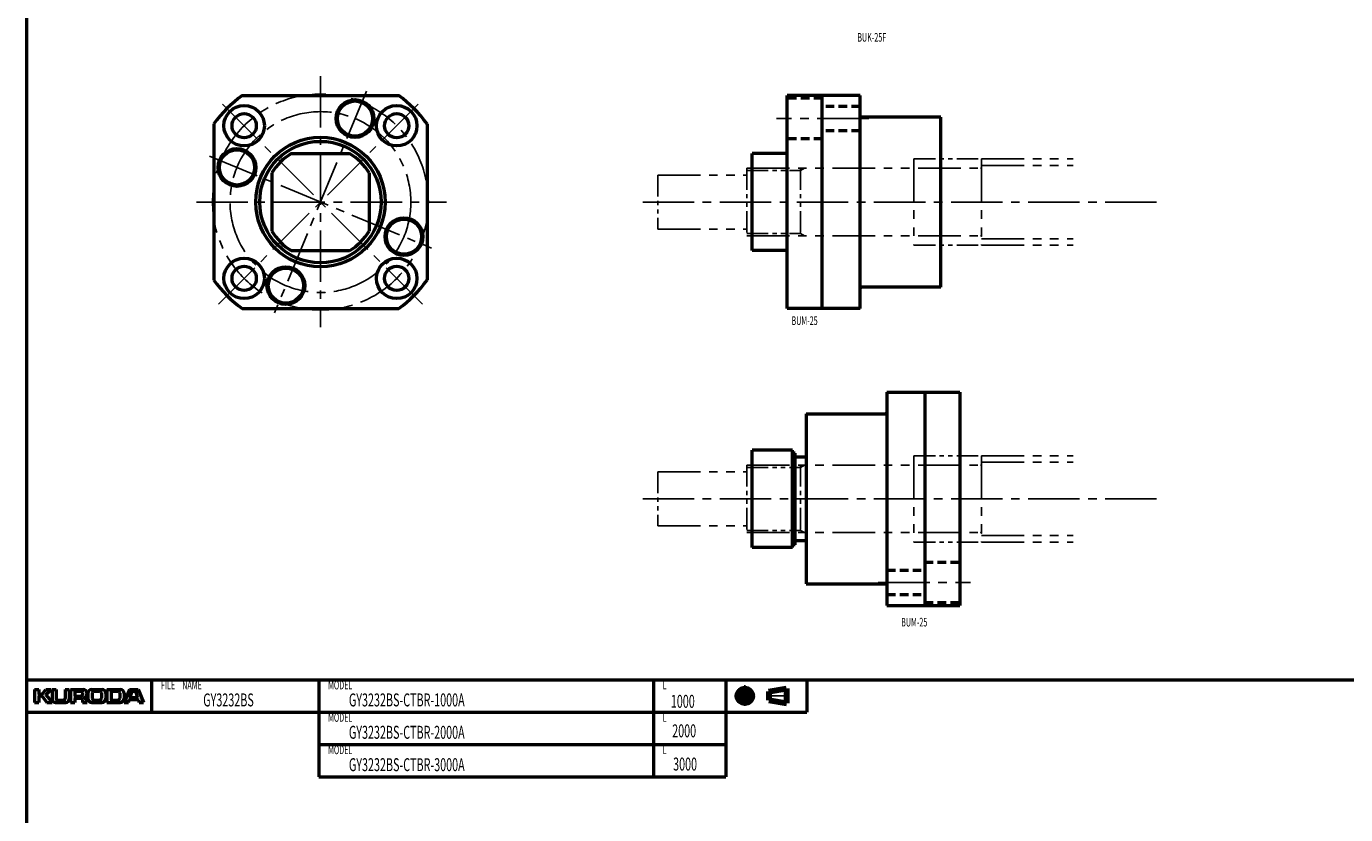
# Model space of a CAD drawing. Extents: x 0 to 1444, y -1371 to 0.
# Drawn here: x 0 to 489, y -686 to -393 of the extents above; entities that cross this region are included whole.
import ezdxf

# ---------------------------------------------------------------- set-up
doc = ezdxf.new("R2010")
doc.units = 0
for name, pattern in [('CENTER2', [28.575, 19.05, -3.175, 3.175, -3.175]), ('DASHED2', [9.525, 6.35, -3.175]), ('PHANTOM2', [31.75, 15.875, -3.175, 3.175, -3.175, 3.175, -3.175])]:
    doc.linetypes.add(name, pattern=pattern)
doc.layers.add('PV0001_1', color=7, linetype='CONTINUOUS')
doc.styles.get("Standard").update_dxf_attribs({"font": 'monotxt.shx', "bigfont": 'extfont.shx'})

msp = doc.modelspace()

# ---------------------------------------------------------------- linework, layer by layer
at = {"layer": 'PV0001_1', "linetype": 'Continuous', "lineweight": 50}
for p, q in [((0, 0), (0, -635.5)), ((80, -419), (138, -419)), ((282, -498), (282, -419)), ((295, -498), (295, -419)), ((309, -498), (309, -419)), ((69.5, -429.5), (69.5, -487.5)), ((148.5, -429.5), (148.5, -487.5)), ((339, -490), (339, -427)), ((269, -476.5), (269, -440.5)), ((80, -498), (138, -498)), ((319, -529), (319, -608)), ((333, -529), (333, -608)), ((346, -529), (346, -608)), ((289, -537), (289, -600)), ((269, -586.5), (269, -550.5)), ((284, -586.5), (284, -550.5)), ((285, -585.5), (285, -551.5)), ((0, -635.5), (1444, -635.5)), ((0, -635.5), (0, -1371)), ((0, -647.5), (289.31, -647.5)), ((108.4, -659.5), (259.31, -659.5)), ((108.4, -671.5), (259.31, -671.5))]:
    msp.add_line(p, q, dxfattribs=at)
at = {"layer": 'PV0001_1', "linetype": 'CENTER2', "lineweight": 25}
for p, q in [((109, -411.87), (109, -504.9)), ((126.03, -417.39), (91.97, -499.61)), ((71.19, -496.31), (146.48, -421.02)), ((146.79, -496.29), (71.22, -420.72)), ((312.21, -427.55), (278.08, -427.55)), ((67.89, -441.47), (150.11, -475.53)), ((63.03, -458.5), (155.77, -458.5)), ((228.45, -458.5), (420.83, -458.5)), ((228.45, -568.5), (420.83, -568.5)), ((315.79, -599.45), (349.92, -599.45))]:
    msp.add_line(p, q, dxfattribs=at)
at = {"layer": 'PV0001_1', "linetype": 'Continuous', "lineweight": 50, "ltscale": 0.5}
for p, q in [((309, -419), (282, -419)), ((339, -427), (309.5, -427)), ((98.18, -440.5), (119.82, -440.5)), ((282, -440.5), (269, -440.5)), ((91, -447.68), (91, -469.32)), ((127, -447.68), (127, -469.32)), ((98.18, -476.5), (119.82, -476.5)), ((282, -476.5), (269, -476.5)), ((339, -490), (309.5, -490)), ((309, -498), (282, -498)), ((319, -529), (346, -529)), ((289, -537), (318.5, -537)), ((284, -550.5), (269, -550.5)), ((285, -551.5), (284, -551.5)), ((289, -553), (285, -553)), ((284, -586.5), (269, -586.5)), ((285, -585.5), (284, -585.5)), ((289, -584), (285, -584)), ((289, -600), (318.5, -600)), ((319, -608), (346, -608)), ((46.4, -635.5), (46.4, -647.5)), ((108.4, -635.5), (108.4, -647.5)), ((232.4, -635.5), (232.4, -647.5)), ((259.31, -635.5), (259.31, -647.5)), ((289.31, -635.5), (289.31, -647.5)), ((3, -639.1), (4.6, -639.1)), ((3, -639.1), (3, -643.9)), ((4.6, -639.1), (4.6, -640.7)), ((5.86, -640.82), (7.2, -639.1)), ((7.2, -639.1), (9.2, -639.1)), ((7.33, -640.97), (9.2, -639.1)), ((9.6, -639.1), (11, -639.1)), ((9.6, -639.1), (9.6, -642.7)), ((11, -639.1), (11, -642.5)), ((14.4, -639.1), (15.8, -639.1)), ((14.4, -639.1), (14.4, -642.5)), ((15.8, -639.1), (15.8, -642.7)), ((16.3, -639.1), (16.3, -643.9)), ((16.3, -639.1), (21, -639.1)), ((17.9, -639.9), (17.9, -641.4)), ((18.1, -639.7), (20.2, -639.7)), ((20.8, -640.3), (20.8, -641)), ((22.8, -640.5), (22.8, -642.5)), ((24.2, -639.1), (28, -639.1)), ((24.4, -640.5), (24.4, -642.3)), ((25.2, -639.7), (27, -639.7)), ((27.8, -640.5), (27.8, -642.3)), ((29.4, -640.5), (29.4, -642.5)), ((29.8, -639.1), (29.8, -643.9)), ((29.8, -639.1), (34.8, -639.1)), ((31.4, -639.9), (31.4, -642.9)), ((31.6, -639.7), (33.8, -639.7)), ((34.6, -640.5), (34.6, -642.3)), ((38.2, -639.1), (36.2, -643.9)), ((36.2, -640.5), (36.2, -642.5)), ((38.2, -639.1), (41.4, -639.1)), ((38.49, -641.84), (39.15, -639.84)), ((39.34, -639.7), (40.26, -639.7)), ((40.45, -639.84), (41.11, -641.84)), ((41.4, -639.1), (43.4, -643.9)), ((3, -643.9), (4.6, -643.9)), ((4.6, -641.7), (4.6, -643.9)), ((4.8, -640.9), (5.7, -640.9)), ((4.8, -641.5), (5.7, -641.5)), ((5.86, -641.58), (7.6, -643.9)), ((7.32, -641.24), (9.6, -643.9)), ((7.6, -643.9), (9.6, -643.9)), ((10.8, -643.9), (14.6, -643.9)), ((11.6, -643.1), (13.8, -643.1)), ((16.3, -643.9), (17.9, -643.9)), ((17.9, -642.7), (17.9, -643.9)), ((18.1, -641.6), (20.2, -641.6)), ((18.3, -642.3), (20.2, -642.3)), ((20.8, -642.9), (20.8, -643.9)), ((20.8, -643.9), (22.5, -643.9)), ((24.2, -643.9), (28, -643.9)), ((25.2, -643.1), (27, -643.1)), ((29.79, -643.9), (34.8, -643.9)), ((31.6, -643.1), (33.8, -643.1)), ((36.2, -643.9), (37.8, -643.9)), ((37.8, -643.9), (38.09, -643.04)), ((38.28, -642.9), (41.32, -642.9)), ((38.68, -642.1), (39.67, -642.1)), ((39.67, -642.1), (40.92, -642.1)), ((41.51, -643.04), (41.8, -643.9)), ((41.8, -643.9), (43.4, -643.9)), ((108.4, -647.5), (108.4, -659.5)), ((232.4, -647.5), (232.4, -659.5)), ((259.31, -647.5), (259.31, -659.5)), ((108.4, -659.5), (108.4, -671.5)), ((232.4, -659.5), (232.4, -671.5)), ((259.31, -659.5), (259.31, -671.5))]:
    msp.add_line(p, q, dxfattribs=at)
at = {"layer": 'PV0001_1', "linetype": 'DASHED2', "lineweight": 50, "ltscale": 0.5}
for p, q in [((295, -420.05), (282, -420.05)), ((309, -423.05), (295, -423.05)), ((295, -435.05), (282, -435.05)), ((309, -432.05), (295, -432.05)), ((319, -594.95), (333, -594.95)), ((333, -591.95), (346, -591.95)), ((319, -603.95), (333, -603.95)), ((333, -606.95), (346, -606.95))]:
    msp.add_line(p, q, dxfattribs=at)
at = {"layer": 'PV0001_1', "linetype": 'PHANTOM2', "lineweight": 25}
for p, q in [((329, -442.5), (329, -474.5)), ((354, -442.5), (354, -474.5)), ((354, -442.5), (388, -442.5)), ((354, -444.9), (388, -444.9)), ((234, -448.5), (267, -448.5)), ((267, -446), (353.7, -446)), ((234, -468.5), (267, -468.5)), ((267, -471), (353.7, -471)), ((354, -472.1), (388, -472.1)), ((354, -474.5), (388, -474.5)), ((329, -552.5), (329, -584.5)), ((354, -552.5), (354, -584.5)), ((354, -552.5), (388, -552.5)), ((267, -556), (353.7, -556)), ((354, -554.9), (388, -554.9)), ((234, -558.5), (267, -558.5)), ((234, -578.5), (267, -578.5)), ((267, -581), (353.7, -581)), ((354, -582.1), (388, -582.1)), ((354, -584.5), (388, -584.5))]:
    msp.add_line(p, q, dxfattribs=at)
at = {"layer": 'PV0001_1', "linetype": 'PHANTOM2', "lineweight": 25, "ltscale": 0.5}
for p, q in [((329, -442.5), (354, -442.5)), ((234, -448.5), (234, -468.5)), ((267, -446), (267, -471)), ((267, -446.81), (287, -446.81)), ((287, -446), (287, -471)), ((287, -446.81), (288.41, -446)), ((267, -470.19), (287, -470.19)), ((287, -470.19), (288.41, -471)), ((329, -474.5), (354, -474.5)), ((329, -552.5), (354, -552.5)), ((267, -556), (267, -581)), ((267, -556.81), (287, -556.81)), ((287, -556), (287, -581)), ((287, -556.81), (288.41, -556)), ((234, -558.5), (234, -578.5)), ((267, -580.19), (287, -580.19)), ((287, -580.19), (288.41, -581)), ((329, -584.5), (354, -584.5))]:
    msp.add_line(p, q, dxfattribs=at)
at = {"layer": 'PV0001_1', "linetype": 'CENTER2', "lineweight": 25, "ltscale": 0.5}
for p, q in [((266.31, -637.56), (266.31, -645.23)), ((262.47, -641.5), (270.05, -641.5)), ((274.39, -641.5), (282.83, -641.5))]:
    msp.add_line(p, q, dxfattribs=at)
at = {"layer": 'PV0001_1', "linetype": 'Continuous', "lineweight": 100, "ltscale": 0.5}
for p, q in [((275.24, -639.88), (281.72, -638.8)), ((275.24, -639.88), (275.24, -643.12)), ((281.72, -638.8), (281.72, -644.2)), ((275.24, -643.12), (281.72, -644.2))]:
    msp.add_line(p, q, dxfattribs=at)
at = {"layer": 'PV0001_1', "linetype": 'CENTER2', "lineweight": 25}
for radius in [40, 33.5]:
    msp.add_circle((109, -458.5), radius, dxfattribs=at)
at = {"layer": 'PV0001_1', "linetype": 'Continuous', "lineweight": 50}
for centre, radius in [((80.72, -430.22), 7.5), ((121.82, -427.55), 7), ((121.82, -427.55), 6.5), ((137.28, -430.22), 7.5), ((109, -458.5), 24), ((78.05, -445.68), 7), ((78.05, -445.68), 6.5), ((109, -458.5), 22.5), ((139.95, -471.32), 7), ((139.95, -471.32), 6.5), ((80.72, -486.78), 7.5), ((96.18, -489.45), 7), ((96.18, -489.45), 6.5), ((137.28, -486.78), 7.5)]:
    msp.add_circle(centre, radius, dxfattribs=at)
at = {"layer": 'PV0001_1', "linetype": 'Continuous', "lineweight": 50, "ltscale": 0.5}
for centre in [(80.72, -430.22), (137.28, -430.22), (80.72, -486.78), (137.28, -486.78)]:
    msp.add_circle(centre, 4.5, dxfattribs=at)
at = {"layer": 'PV0001_1', "linetype": 'Continuous', "lineweight": 100, "ltscale": 0.5}
for radius in [2.7, 1.62]:
    msp.add_circle((266.31, -641.5), radius, dxfattribs=at)
at = {"layer": 'PV0001_1', "linetype": 'Continuous', "lineweight": 50, "ltscale": 0.5}
for centre, radius, start, end in [((109, -458.5), 49, 126.2812, 143.7188), ((109, -458.5), 49, 36.2812, 53.7188), ((309.5, -426.5), 0.5, 180, 270), ((109, -458.5), 21, 121.0027, 148.9972), ((109, -458.5), 21, 31.0027, 58.9972), ((109, -458.5), 21, 211.0027, 238.9972), ((109, -458.5), 21, 301.0027, 328.9972), ((109, -458.5), 49, 216.2812, 233.7188), ((109, -458.5), 49, 306.2812, 323.7189), ((309.5, -490.5), 0.5, 90, 180), ((318.5, -536.5), 0.5, 270, 360), ((318.5, -600.5), 0.5, 0, 90), ((18.1, -639.9), 0.2, 90, 180), ((20.2, -640.3), 0.6, 0, 90), ((21, -640.6), 1.5, 0, 90), ((24.2, -640.5), 1.4, 90, 180), ((25.2, -640.5), 0.8, 90, 180), ((27, -640.5), 0.8, 0, 90), ((28, -640.5), 1.4, 0, 90), ((31.6, -639.9), 0.2, 90, 180), ((33.8, -640.5), 0.8, 0, 90), ((34.8, -640.5), 1.4, 0, 90), ((39.34, -639.9), 0.2, 90, 161.5651), ((40.26, -639.9), 0.2, 18.4351, 90), ((4.8, -640.7), 0.2, 180, 270), ((4.8, -641.7), 0.2, 90, 180), ((5.7, -640.7), 0.2, 270, 322.125), ((5.7, -641.7), 0.2, 36.8699, 90), ((7.47, -641.11), 0.2, 135.0001, 220.6013), ((10.8, -642.7), 1.2, 180, 270), ((11.6, -642.5), 0.6, 180, 270), ((13.8, -642.5), 0.6, 270, 0), ((14.6, -642.7), 1.2, 270, 0), ((18.1, -641.4), 0.2, 180, 270), ((18.3, -642.7), 0.4, 90, 180), ((20.2, -641), 0.6, 270, 0), ((20.2, -642.9), 0.6, 0, 90), ((21.78, -642.11), 0.2, 117.3049, 234.4267), ((20.5, -643.9), 2, 0, 54.4267), ((21, -640.6), 1.5, 297.305, 0), ((24.2, -642.5), 1.4, 180, 270), ((25.2, -642.3), 0.8, 180, 270), ((27, -642.3), 0.8, 270, 0), ((28, -642.5), 1.4, 270, 0), ((31.6, -642.9), 0.2, 180, 270), ((33.8, -642.3), 0.8, 270, 0), ((34.8, -642.5), 1.4, 270, 0), ((38.28, -643.1), 0.2, 90, 161.565), ((38.68, -641.9), 0.2, 161.565, 270), ((40.92, -641.9), 0.2, 270, 18.4349), ((41.32, -643.1), 0.2, 18.4349, 90)]:
    msp.add_arc(centre, radius, start, end, dxfattribs=at)
at = {"layer": 'PV0001_1', "linetype": 'PHANTOM2', "lineweight": 25, "ltscale": 0.5}
for centre, start, end in [((353.7, -445.7), 270, 0), ((353.7, -471.3), 0, 90), ((353.7, -555.7), 270, 0), ((353.7, -581.3), 0, 90)]:
    msp.add_arc(centre, 0.3, start, end, dxfattribs=at)

# ---------------------------------------------------------------- texts
at = {"layer": 'PV0001_1', "color": 7, "lineweight": 25, "attachment_point": 4}
for s, insert, char_height in [('\\T1.40;\\W0.61;BUK-25F', (307.98, -397.46), 3.2), ('\\T1.40;\\W0.61;BUM-25', (283.59, -502.46), 3.2), ('\\T1.40;\\W0.61;BUM-25', (324.24, -614.18), 3.2), ('\\T1.40;\\W0.61;FILE\u3000NAME', (49.83, -637.5), 3.2), ('\\T1.40;\\W0.61;GY3232BS', (65.54, -643), 4.8), ('\\T1.40;\\W0.61;MODEL', (111.83, -637.5), 3.2), ('\\T1.40;\\W0.61;GY3232BS-CTBR-1000A', (119.54, -643), 4.8), ('\\T1.40;\\W0.61;L', (235.83, -637.5), 3.2), ('\\T1.40;\\W0.61;1000', (238.88, -643.52), 4.8), ('\\T1.40;\\W0.61;MODEL', (111.83, -649.5), 3.2), ('\\T1.40;\\W0.61;L', (235.83, -649.5), 3.2), ('\\T1.40;\\W0.61;GY3232BS-CTBR-2000A', (119.54, -655), 4.8), ('\\T1.40;\\W0.61;2000', (239.39, -654.46), 4.8), ('\\T1.40;\\W0.61;MODEL', (111.83, -661.5), 3.2), ('\\T1.40;\\W0.61;L', (235.83, -661.5), 3.2), ('\\T1.40;\\W0.61;GY3232BS-CTBR-3000A', (119.54, -667), 4.8), ('\\T1.40;\\W0.61;3000', (239.73, -666.77), 4.8)]:
    msp.add_mtext(s, dxfattribs=dict(at, insert=insert, char_height=char_height))

doc.saveas('drawing.dxf')
